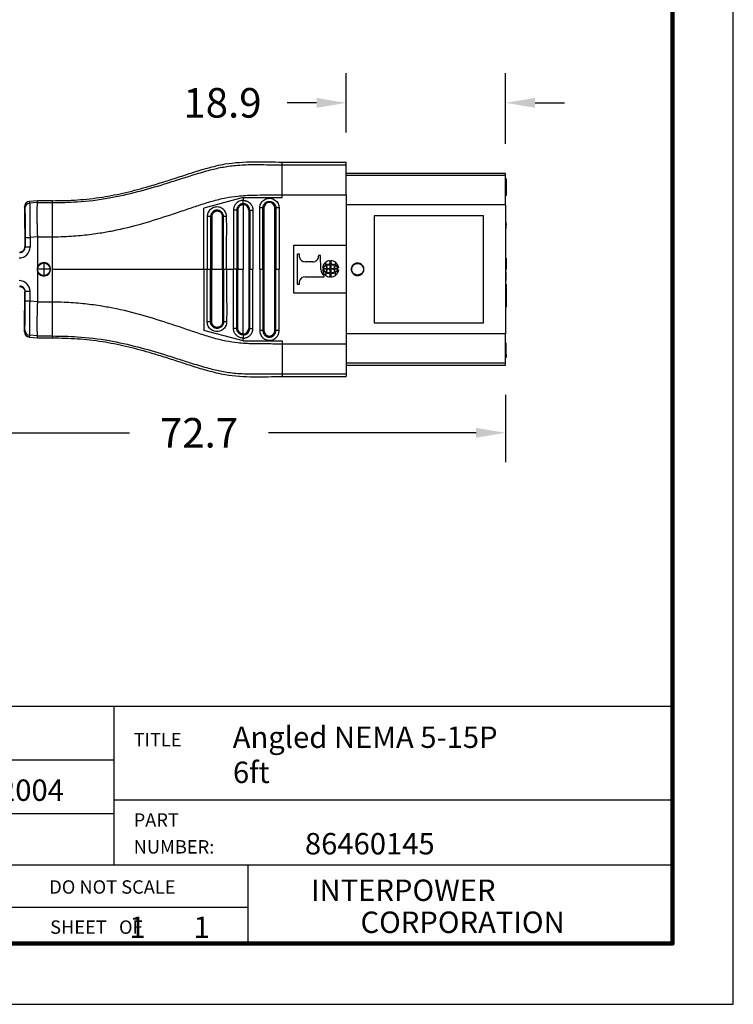
# Model space of a CAD drawing. Units: millimetres. Extents: x 364 to 643, y 89 to 304.
# Drawn here: x 559 to 643, y 89 to 205 of the extents above; entities that cross this region are included whole.
import ezdxf

# ---------------------------------------------------------------- set-up
doc = ezdxf.new("R2010")
doc.units = ezdxf.units.MM
for name, color, linetype in [('DIM', 1, 'Continuous'), ('PLOT BORDER', 3, 'Continuous'), ('TEXT', 7, 'Continuous'), ('TITLE BLOCK', 4, 'Continuous'), ('TITLE BLOCK TEXT', 6, 'Continuous')]:
    doc.layers.add(name, color=color, linetype=linetype)
doc.dimstyles.new('ME10_DIM_3', dxfattribs={"dimtxt": 3.5, "dimasz": 3.5, "dimexe": 2, "dimexo": 0, "dimtad": 0, "dimtih": 1, "dimtoh": 1, "dimdsep": 46, "dimtxsty": 'Standard', "dimsah": 1, "dimcen": 0.09, "dimclrd": 7, "dimclre": 7, "dimclrt": 7, "dimadec": 0, "dimazin": 0, "dimtfac": 1, "dimtdec": 4, "dimtofl": 0, "dimtmove": 0, "dimatfit": 0, "dimfxl": 1, "dimtolj": 1, "dimtzin": 0, "dimarcsym": 0})

# ---------------------------------------------------------------- blocks, each defined once
blk = doc.blocks.new('*D31')
at = {"layer": 'Defpoints', "color": 0, "transparency": 16777216}
for p in [(597.49, 195.49), (597.49, 188.46), (616.39, 187.12)]:
    blk.add_point(p, dxfattribs=at)
at = {"layer": 'DIM', "lineweight": -2, "transparency": 16777216}
for p, q in [((597.49, 191.96), (597.49, 198.99)), ((616.39, 190.62), (616.39, 198.99)), ((593.99, 195.49), (590.49, 195.49)), ((619.89, 195.49), (623.39, 195.49))]:
    blk.add_line(p, q, dxfattribs=at)
at = {"layer": 'DIM', "transparency": 16777216}
for points in [[(593.99, 196.07), (593.99, 194.9), (597.49, 195.49)], [(619.89, 196.07), (619.89, 194.9), (616.39, 195.49)]]:
    blk.add_solid(points, dxfattribs=at)
at = {"layer": 'DIM', "transparency": 16777216, "insert": (582.82, 195.49), "char_height": 3.5, "attachment_point": 5, "rotation": 0.0001}
blk.add_mtext('\\A1;18.9', dxfattribs=at)
blk = doc.blocks.new('*D32')
at = {"layer": 'Defpoints', "color": 0, "transparency": 16777216}
for p in [(543.69, 169.9), (616.39, 164.37), (616.39, 156.35)]:
    blk.add_point(p, dxfattribs=at)
at = {"layer": 'DIM', "lineweight": -2, "transparency": 16777216}
for p, q in [((543.69, 166.4), (543.69, 152.85)), ((616.39, 160.87), (616.39, 152.85)), ((547.19, 156.35), (571.79, 156.35)), ((612.89, 156.35), (588.29, 156.35))]:
    blk.add_line(p, q, dxfattribs=at)
at = {"layer": 'DIM', "transparency": 16777216}
for points in [[(547.19, 156.93), (547.19, 155.76), (543.69, 156.35)], [(612.89, 156.93), (612.89, 155.76), (616.39, 156.35)]]:
    blk.add_solid(points, dxfattribs=at)
at = {"layer": 'DIM', "transparency": 16777216, "insert": (580.04, 156.35), "char_height": 3.5, "attachment_point": 5, "rotation": 0.0001}
blk.add_mtext('\\A1;72.7', dxfattribs=at)

msp = doc.modelspace()

# ---------------------------------------------------------------- linework, layer by layer
at = {"color": 7, "linetype": 'Continuous'}
for p, q in [((589.919, 188.128), (589.919, 188.457)), ((589.919, 188.457), (597.488, 188.457)), ((589.919, 184.573), (589.919, 188.128)), ((589.919, 188.128), (597.488, 188.128)), ((597.488, 188.128), (597.488, 188.457)), ((597.488, 187.12), (597.488, 188.128)), ((616.388, 187.12), (597.488, 187.12)), ((597.488, 186.886), (597.488, 187.12)), ((616.388, 186.886), (597.488, 186.886)), ((597.488, 184.573), (597.488, 186.886)), ((616.388, 186.886), (616.388, 187.12)), ((616.388, 186.483), (616.388, 186.886)), ((616.388, 186.165), (616.388, 186.483)), ((616.466, 186.483), (616.388, 186.483)), ((616.388, 184.863), (616.388, 186.165)), ((616.466, 186.165), (616.388, 186.165)), ((616.466, 186.483), (616.466, 186.165)), ((616.466, 186.165), (616.466, 184.863)), ((589.919, 184.242), (589.919, 184.573)), ((589.919, 184.573), (597.488, 184.573)), ((597.488, 184.573), (597.488, 183.391)), ((616.388, 184.514), (616.388, 184.863)), ((616.466, 184.863), (616.388, 184.863)), ((616.466, 184.863), (616.466, 184.514)), ((560.876, 183.881), (559.933, 183.795)), ((560.886, 183.656), (559.97, 183.576)), ((560.886, 183.656), (560.876, 183.881)), ((562.656, 183.881), (560.876, 183.881)), ((560.886, 183.656), (562.656, 183.656)), ((562.656, 183.656), (562.656, 183.881)), ((562.656, 179.594), (562.656, 183.656)), ((585.284, 184.242), (580.612, 182.99)), ((585.284, 184.242), (585.284, 183.911)), ((585.284, 184.242), (589.919, 184.242)), ((585.284, 183.41), (585.284, 175.745)), ((616.388, 183.391), (597.488, 183.391)), ((597.488, 183.391), (597.488, 178.586)), ((616.388, 183.391), (616.388, 184.514)), ((616.466, 184.514), (616.388, 184.514)), ((616.388, 183.391), (616.388, 181.324)), ((559.351, 183.156), (559.351, 180.83)), ((580.612, 175.745), (580.612, 182.99)), ((585.93, 182.765), (585.93, 168.725)), ((587.613, 183.023), (587.738, 183.023)), ((587.738, 183.023), (587.738, 168.466)), ((589.03, 168.466), (589.03, 183.023)), ((589.155, 183.023), (589.03, 183.023)), ((613.793, 182.095), (600.819, 182.095)), ((600.819, 182.095), (600.819, 169.395)), ((613.793, 169.395), (613.793, 182.095)), ((616.388, 181.324), (616.388, 181.124)), ((616.466, 181.324), (616.388, 181.324)), ((616.388, 181.124), (616.388, 181.099)), ((616.466, 181.124), (616.388, 181.124)), ((616.388, 181.099), (616.388, 181.024)), ((616.466, 181.099), (616.388, 181.099)), ((616.466, 181.124), (616.466, 181.324)), ((616.466, 181.099), (616.466, 181.124)), ((616.466, 181.099), (616.466, 181.024)), ((616.388, 181.024), (616.388, 180.949)), ((616.466, 181.024), (616.388, 181.024)), ((616.388, 180.949), (616.388, 180.849)), ((616.466, 180.949), (616.388, 180.949)), ((616.388, 180.849), (616.388, 180.774)), ((616.466, 180.849), (616.388, 180.849)), ((616.388, 180.774), (616.388, 180.649)), ((616.466, 180.774), (616.388, 180.774)), ((616.388, 180.649), (616.388, 180.599)), ((616.466, 180.649), (616.388, 180.649)), ((616.388, 180.599), (616.388, 177.069)), ((616.466, 180.599), (616.388, 180.599)), ((616.466, 180.949), (616.466, 181.024)), ((616.466, 180.849), (616.466, 180.949)), ((616.466, 180.774), (616.466, 180.849)), ((616.466, 180.649), (616.466, 180.774)), ((616.466, 180.599), (616.466, 180.649)), ((560.876, 179.609), (559.998, 179.533)), ((560.876, 179.594), (562.656, 179.594)), ((560.876, 179.594), (560.876, 175.988)), ((562.656, 175.745), (562.656, 179.594)), ((559.388, 178.427), (559.416, 178.373)), ((591.299, 172.903), (591.299, 178.586)), ((591.299, 178.586), (597.488, 178.586)), ((597.488, 178.586), (597.488, 172.903)), ((561.639, 176.566), (561.639, 174.922)), ((591.941, 177.529), (591.679, 177.529)), ((591.679, 177.529), (591.679, 173.96)), ((591.966, 177.163), (591.941, 177.529)), ((593.539, 176.625), (592.63, 176.625)), ((594.204, 177.384), (594.204, 177.281)), ((594.433, 177.384), (594.204, 177.384)), ((594.499, 175.709), (594.433, 177.384)), ((595.601, 176.345), (595.601, 176.758)), ((595.681, 176.758), (595.681, 176.345)), ((616.388, 177.069), (616.388, 176.516)), ((616.388, 177.069), (616.466, 177.069)), ((616.388, 176.516), (616.388, 176.288)), ((616.388, 176.516), (616.466, 176.516)), ((616.466, 177.069), (616.466, 176.516)), ((616.466, 176.516), (616.466, 176.288)), ((562.461, 175.744), (560.817, 175.744)), ((560.876, 175.501), (560.876, 171.895)), ((562.656, 171.895), (562.656, 175.745)), ((580.612, 175.745), (581.015, 175.745)), ((580.612, 175.745), (580.612, 168.499)), ((581.015, 175.745), (581.417, 175.745)), ((581.551, 175.745), (581.417, 175.745)), ((581.551, 175.745), (582.84, 175.745)), ((582.957, 175.745), (582.84, 175.745)), ((582.957, 175.745), (583.313, 175.745)), ((583.313, 175.745), (584.126, 175.745)), ((584.515, 175.745), (584.126, 175.745)), ((584.642, 175.745), (584.515, 175.745)), ((584.642, 175.745), (585.284, 175.745)), ((585.284, 168.079), (585.284, 175.745)), ((586.055, 175.745), (586.43, 175.745)), ((587.238, 175.745), (587.613, 175.745)), ((589.155, 175.745), (589.53, 175.745)), ((594.733, 175.846), (595.188, 175.846)), ((595.188, 175.744), (594.733, 175.744)), ((595.248, 175.846), (595.601, 175.846)), ((595.601, 175.744), (595.248, 175.744)), ((595.601, 175.846), (595.601, 176.267)), ((595.601, 175.323), (595.601, 175.744)), ((595.601, 174.832), (595.601, 175.245)), ((595.681, 176.267), (595.681, 175.846)), ((595.681, 175.846), (596.034, 175.846)), ((595.681, 175.744), (595.681, 175.323)), ((596.034, 175.744), (595.681, 175.744)), ((595.681, 175.245), (595.681, 174.832)), ((596.094, 175.846), (596.549, 175.846)), ((596.549, 175.744), (596.094, 175.744)), ((616.388, 176.288), (616.388, 175.735)), ((616.388, 176.288), (616.466, 176.288)), ((616.388, 175.735), (616.466, 175.735)), ((616.388, 175.735), (616.388, 175.43)), ((616.388, 175.43), (616.466, 175.43)), ((616.388, 175.43), (616.388, 174.63)), ((616.466, 176.288), (616.466, 175.735)), ((616.466, 174.63), (616.466, 175.43)), ((591.941, 173.96), (591.966, 174.326)), ((592.63, 174.864), (594.868, 174.864)), ((594.868, 174.864), (594.868, 174.965)), ((616.388, 174.63), (616.466, 174.63)), ((616.388, 174.63), (616.388, 174.421)), ((616.388, 174.421), (616.466, 174.421)), ((616.388, 174.421), (616.388, 173.975)), ((616.466, 174.421), (616.466, 174.63)), ((559.388, 173.062), (559.416, 173.116)), ((597.488, 172.903), (591.299, 172.903)), ((591.679, 173.96), (591.941, 173.96)), ((597.488, 172.903), (597.488, 168.098)), ((616.388, 173.975), (616.388, 172.797)), ((616.466, 173.975), (616.388, 173.975)), ((616.466, 173.975), (616.466, 172.797)), ((560.876, 171.88), (559.998, 171.956)), ((560.876, 171.895), (562.656, 171.895)), ((562.656, 167.833), (562.656, 171.895)), ((616.388, 172.797), (616.388, 172.416)), ((616.466, 172.797), (616.388, 172.797)), ((616.388, 172.416), (616.388, 171.238)), ((616.466, 172.416), (616.388, 172.416)), ((616.466, 172.797), (616.466, 172.416)), ((616.466, 172.416), (616.466, 171.238)), ((559.351, 168.333), (559.351, 170.66)), ((616.388, 171.238), (616.388, 168.098)), ((616.466, 171.238), (616.388, 171.238)), ((600.819, 169.395), (613.793, 169.395)), ((585.284, 167.247), (580.612, 168.499)), ((587.613, 168.466), (587.738, 168.466)), ((589.155, 168.466), (589.03, 168.466)), ((559.933, 167.694), (560.876, 167.609)), ((560.886, 167.833), (559.97, 167.913)), ((560.876, 167.609), (560.886, 167.833)), ((560.876, 167.609), (562.656, 167.609)), ((560.886, 167.833), (562.656, 167.833)), ((562.656, 167.833), (562.656, 167.609)), ((585.284, 167.247), (585.284, 167.578)), ((585.284, 167.247), (589.919, 167.247)), ((589.919, 167.247), (589.919, 166.916)), ((597.488, 168.098), (597.488, 166.916)), ((616.388, 168.098), (597.488, 168.098)), ((616.388, 166.975), (616.388, 168.098)), ((589.919, 166.916), (597.488, 166.916)), ((589.919, 166.916), (589.919, 163.362)), ((597.488, 166.916), (597.488, 164.603)), ((616.388, 165.642), (616.388, 166.975)), ((616.466, 166.975), (616.388, 166.975)), ((616.466, 165.642), (616.466, 166.975)), ((616.388, 165.292), (616.388, 165.642)), ((616.466, 165.642), (616.388, 165.642)), ((616.388, 164.603), (616.388, 165.292)), ((616.466, 165.292), (616.388, 165.292)), ((616.466, 165.642), (616.466, 165.292)), ((597.488, 164.603), (597.488, 164.37)), ((616.388, 164.603), (597.488, 164.603)), ((597.488, 164.37), (597.488, 163.362)), ((597.488, 164.37), (616.388, 164.37)), ((616.388, 164.37), (616.388, 164.603)), ((589.919, 163.362), (597.488, 163.362)), ((589.919, 163.362), (589.919, 163.032)), ((589.919, 163.032), (597.488, 163.032)), ((597.488, 163.362), (597.488, 163.032))]:
    msp.add_line(p, q, dxfattribs=at)
msp.add_circle((561.639, 175.744), 0.747, dxfattribs=at)
for centre, radius, start, end in [((559.992, 183.157), 0.641, 95.2293, 180.03489), ((560.028, 182.939), 0.64, 95.17154, 179.93924), ((585.283, 182.764), 0.772, 0.06455, 89.94891), ((585.283, 182.764), 0.647, 0.0773, 89.92309), ((588.384, 183.023), 0.646, 0, 180), ((558.718, 178.373), 1.28, 269.8895, 359.98052), ((558.776, 178.373), 0.639, 269.71255, 359.97947), ((561.639, 175.745), 0.801, 197.69609, 162.30391), ((592.612, 177.283), 0.658, 190.44614, 271.56381), ((593.564, 177.265), 0.64, 267.7729, 1.42938), ((595.581, 175.821), 0.904, 132.25816, 174.65643), ((594.555, 176.098), 0.573, 13.37398, 43.22177), ((595.616, 175.855), 0.904, 90.92344, 130.65804), ((594.42, 176.044), 0.784, 15.7851, 39.29618), ((595.666, 175.855), 0.904, 49.34196, 89.07656), ((596.862, 176.044), 0.784, 140.70382, 164.2149), ((596.727, 176.098), 0.573, 136.77823, 166.62602), ((595.701, 175.821), 0.904, 5.34357, 47.74184), ((561.64, 175.745), 0.802, 162.33225, 197.66775), ((595.524, 175.754), 1.026, 182.51584, 230.24798), ((595.681, 175.026), 1.332, 115.25323, 138.67205), ((595.581, 175.769), 0.904, 185.34357, 227.74184), ((595.681, 176.564), 1.332, 221.32795, 244.74677), ((595.591, 175.156), 1.102, 114.15655, 141.16141), ((595.591, 176.435), 1.102, 218.83859, 245.84345), ((594.555, 175.492), 0.573, 316.77823, 346.62602), ((594.42, 175.546), 0.784, 320.70382, 344.2149), ((594.179, 175.854), 1.01, 359.57421, 17.69073), ((594.179, 175.736), 1.01, 342.30927, 0.42579), ((595.618, 175.181), 1.164, 90.82907, 112.39613), ((595.618, 176.409), 1.164, 247.60387, 269.17093), ((595.602, 175.212), 1.055, 90.06014, 112.62686), ((594.077, 175.841), 1.171, 0.24864, 17.10068), ((594.077, 175.749), 1.171, 342.89932, 359.75136), ((595.602, 176.378), 1.055, 247.37314, 269.93986), ((595.664, 175.181), 1.164, 67.60387, 89.17093), ((595.68, 175.212), 1.055, 67.37314, 89.93986), ((595.68, 176.378), 1.055, 270.06014, 292.62686), ((595.664, 176.409), 1.164, 270.82907, 292.39613), ((597.205, 175.841), 1.171, 162.89932, 179.75136), ((597.205, 175.749), 1.171, 180.24864, 197.10068), ((597.103, 175.854), 1.01, 162.30927, 180.42579), ((597.103, 175.736), 1.01, 179.57421, 197.69073), ((596.862, 175.546), 0.784, 195.7851, 219.29618), ((595.691, 175.156), 1.102, 38.83859, 65.84345), ((595.691, 176.435), 1.102, 294.15655, 321.16141), ((595.601, 175.026), 1.332, 41.32795, 64.74677), ((595.601, 176.564), 1.332, 295.25323, 318.67205), ((596.727, 175.492), 0.573, 193.37398, 223.22177), ((595.701, 175.769), 0.904, 312.25816, 354.65643), ((558.718, 173.116), 1.28, 0.01948, 90.1105), ((592.611, 174.208), 0.656, 88.29744, 169.69261), ((595.616, 175.735), 0.904, 229.34196, 269.07656), ((595.666, 175.735), 0.904, 270.92344, 310.65804), ((558.777, 173.116), 0.639, 0.02719, 90.22632), ((559.992, 168.333), 0.641, 179.96511, 264.7707), ((560.028, 168.551), 0.64, 180.06076, 264.82846), ((585.284, 168.725), 0.771, 269.98647, 0.00007), ((585.284, 168.725), 0.646, 269.99981, 359.99981), ((588.384, 168.466), 0.646, 180, 0)]:
    msp.add_arc(centre, radius, start, end, dxfattribs=at)
for points in [[(562.656, 183.881), (565.624, 183.978), (568.58, 184.31), (571.363, 184.86), (574.121, 185.589), (575.854, 186.115), (577.582, 186.669), (579.308, 187.229), (581.042, 187.75), (582.087, 188.019), (583.139, 188.234), (586.528, 188.491), (589.919, 188.457)], [(562.656, 183.656), (565.597, 183.747), (569.37, 184.202), (572.771, 184.954), (575.94, 185.863), (577.705, 186.419), (579.241, 186.908), (581.174, 187.475), (582.73, 187.84), (584.379, 188.07), (586.409, 188.164), (588.098, 188.153), (589.919, 188.128)], [(562.656, 179.594), (564.033, 179.633), (566.242, 179.79), (568.317, 180.053), (569.826, 180.321), (573.361, 181.184), (576.692, 182.218), (578.447, 182.808), (579.99, 183.327), (581.606, 183.828), (583.206, 184.219), (584.629, 184.431), (586.465, 184.545), (588.149, 184.566), (589.919, 184.573)], [(559.97, 183.576), (559.961, 183.631), (559.952, 183.685), (559.943, 183.74), (559.933, 183.795)], [(559.97, 183.576), (559.969, 183.559), (559.968, 183.523), (559.966, 183.463), (559.966, 183.373), (559.965, 183.187), (559.965, 182.948), (559.966, 182.659), (559.968, 182.321), (559.971, 181.942), (559.975, 181.528), (559.98, 181.084), (559.985, 180.615), (559.991, 180.078), (559.998, 179.533)], [(560.886, 183.656), (560.873, 183.627), (560.859, 183.565), (560.845, 183.455), (560.839, 183.392), (560.833, 183.292), (560.825, 183.15), (560.819, 182.957), (560.814, 182.707), (560.812, 182.393), (560.813, 182.057), (560.816, 181.725), (560.821, 181.408), (560.828, 181.119), (560.834, 180.868), (560.839, 180.667), (560.855, 180.169), (560.876, 179.609)], [(585.284, 183.911), (585.187, 183.906), (584.952, 183.862), (584.676, 183.741), (584.467, 183.578), (584.327, 183.411), (584.177, 183.103), (584.134, 182.905), (584.126, 182.775)], [(585.284, 183.536), (585.175, 183.528), (585.061, 183.503), (584.969, 183.468), (584.858, 183.407), (584.742, 183.312), (584.625, 183.162), (584.549, 182.991), (584.525, 182.888), (584.516, 182.809), (584.515, 182.765)], [(585.284, 183.41), (585.175, 183.401), (585.097, 183.382), (584.953, 183.318), (584.83, 183.221), (584.753, 183.127), (584.67, 182.953), (584.647, 182.847), (584.642, 182.765)], [(585.284, 183.911), (585.34, 183.909), (585.416, 183.903), (585.509, 183.888), (585.618, 183.861), (585.759, 183.808), (585.878, 183.745), (585.973, 183.681), (586.045, 183.622), (586.095, 183.575), (586.14, 183.528), (586.199, 183.456), (586.264, 183.359), (586.327, 183.239), (586.381, 183.096), (586.406, 182.993), (586.421, 182.904), (586.428, 182.833), (586.43, 182.785), (586.43, 182.765)], [(585.284, 183.536), (585.284, 183.555), (585.284, 183.585), (585.284, 183.625), (585.284, 183.673), (585.284, 183.729), (585.284, 183.789), (585.284, 183.85), (585.284, 183.911)], [(585.284, 183.41), (585.284, 183.43), (585.284, 183.45), (585.284, 183.47), (585.284, 183.488), (585.284, 183.505), (585.284, 183.518), (585.284, 183.529), (585.284, 183.536)], [(587.238, 183.023), (587.239, 183.068), (587.242, 183.113), (587.261, 183.251), (587.297, 183.387), (587.42, 183.642), (587.601, 183.859), (587.829, 184.026), (588.092, 184.131), (588.372, 184.169), (588.653, 184.137), (588.918, 184.037), (589.15, 183.875), (589.336, 183.662), (589.463, 183.409), (589.505, 183.263), (589.527, 183.113), (589.529, 183.068), (589.53, 183.023)], [(587.613, 183.023), (587.614, 183.053), (587.616, 183.084), (587.629, 183.177), (587.653, 183.268), (587.735, 183.439), (587.857, 183.586), (588.011, 183.698), (588.188, 183.768), (588.376, 183.794), (588.565, 183.772), (588.743, 183.705), (588.899, 183.596), (589.024, 183.453), (589.11, 183.283), (589.138, 183.185), (589.153, 183.084), (589.154, 183.053), (589.155, 183.023)], [(559.387, 182.939), (559.378, 182.994), (559.369, 183.048), (559.36, 183.102), (559.351, 183.156)], [(559.387, 182.939), (559.391, 182.884), (559.395, 182.768), (559.397, 182.715), (559.398, 182.633), (559.4, 182.515), (559.403, 182.354), (559.405, 182.146), (559.407, 181.884), (559.41, 181.452), (559.413, 180.971), (559.414, 180.45), (559.415, 180.198), (559.415, 179.89), (559.416, 179.533)], [(583.312, 181.999), (583.311, 182.041), (583.309, 182.084), (583.301, 182.152), (583.289, 182.22), (583.198, 182.488), (583.044, 182.726), (582.835, 182.919), (582.586, 183.055), (582.311, 183.126), (582.027, 183.128), (581.752, 183.06), (581.502, 182.928), (581.293, 182.738), (581.136, 182.503), (581.058, 182.294), (581.019, 182.078), (581.016, 182.034), (581.015, 181.99)], [(582.957, 181.99), (582.957, 182.022), (582.955, 182.053), (582.95, 182.099), (582.942, 182.145), (582.881, 182.325), (582.778, 182.485), (582.638, 182.614), (582.472, 182.706), (582.287, 182.754), (582.097, 182.755), (581.912, 182.71), (581.744, 182.62), (581.604, 182.493), (581.499, 182.335), (581.446, 182.201), (581.42, 182.058), (581.418, 182.024), (581.417, 181.99)], [(582.84, 181.99), (582.84, 181.998), (582.84, 182.006), (582.839, 182.029), (582.837, 182.053), (582.818, 182.158), (582.782, 182.258), (582.73, 182.351), (582.663, 182.435), (582.583, 182.506), (582.493, 182.563), (582.394, 182.604), (582.291, 182.628), (582.184, 182.635), (582.074, 182.624), (581.968, 182.594), (581.872, 182.548), (581.786, 182.488), (581.71, 182.414), (581.647, 182.329), (581.599, 182.235), (581.567, 182.134), (581.556, 182.071), (581.551, 182.007), (581.551, 181.998), (581.551, 181.99)], [(584.515, 182.765), (584.493, 182.766), (584.46, 182.767), (584.418, 182.769), (584.368, 182.77), (584.31, 182.771), (584.249, 182.772), (584.187, 182.773), (584.126, 182.775)], [(584.126, 182.775), (584.126, 182.694), (584.126, 182.615), (584.126, 179.18), (584.126, 175.745)], [(584.642, 182.765), (584.623, 182.765), (584.603, 182.765), (584.583, 182.765), (584.565, 182.765), (584.548, 182.765), (584.533, 182.765), (584.522, 182.765), (584.515, 182.765)], [(584.515, 182.765), (584.515, 182.691), (584.515, 182.615), (584.515, 179.18), (584.515, 175.745)], [(584.642, 182.765), (584.642, 182.755), (584.642, 182.746), (584.642, 179.245), (584.642, 175.745)], [(586.055, 182.765), (586.048, 182.765), (586.038, 182.765), (586.024, 182.765), (586.008, 182.765), (585.989, 182.765), (585.969, 182.765), (585.959, 182.765), (585.95, 182.765), (585.94, 182.765), (585.93, 182.765)], [(586.055, 182.765), (586.075, 182.765), (586.105, 182.765), (586.144, 182.765), (586.193, 182.765), (586.248, 182.765), (586.308, 182.765), (586.37, 182.765), (586.43, 182.765)], [(586.055, 182.765), (586.055, 182.69), (586.055, 182.616), (586.055, 179.18), (586.055, 175.745)], [(586.43, 182.765), (586.43, 182.69), (586.43, 182.616), (586.43, 179.18), (586.43, 175.745)], [(587.613, 183.023), (587.594, 183.023), (587.564, 183.023), (587.524, 183.023), (587.475, 183.023), (587.42, 183.023), (587.36, 183.023), (587.299, 183.023), (587.238, 183.023)], [(587.238, 175.745), (587.238, 179.309), (587.238, 182.874), (587.238, 182.948), (587.238, 183.023)], [(587.613, 175.745), (587.613, 179.309), (587.613, 182.874), (587.613, 182.948), (587.613, 183.023)], [(589.155, 183.023), (589.155, 182.948), (589.155, 182.874), (589.155, 179.309), (589.155, 175.745)], [(589.53, 183.023), (589.47, 183.023), (589.408, 183.023), (589.348, 183.023), (589.293, 183.023), (589.244, 183.023), (589.205, 183.023), (589.175, 183.023), (589.155, 183.023)], [(589.53, 183.023), (589.53, 182.948), (589.53, 182.874), (589.53, 179.309), (589.53, 175.745)], [(581.417, 181.99), (581.392, 181.99), (581.357, 181.99), (581.312, 181.99), (581.26, 181.99), (581.201, 181.99), (581.139, 181.99), (581.076, 181.99), (581.015, 181.99)], [(581.015, 181.99), (581.015, 181.915), (581.015, 181.841), (581.015, 178.793), (581.015, 175.745)], [(581.551, 181.99), (581.532, 181.99), (581.512, 181.99), (581.491, 181.99), (581.472, 181.99), (581.454, 181.99), (581.439, 181.99), (581.426, 181.99), (581.417, 181.99)], [(581.417, 181.99), (581.417, 181.915), (581.417, 181.841), (581.417, 178.793), (581.417, 175.745)], [(581.551, 181.99), (581.551, 181.98), (581.551, 181.971), (581.551, 178.858), (581.551, 175.745)], [(582.957, 181.99), (582.952, 181.99), (582.943, 181.99), (582.931, 181.99), (582.916, 181.99), (582.898, 181.99), (582.879, 181.99), (582.86, 181.99), (582.84, 181.99)], [(582.84, 175.745), (582.84, 178.858), (582.84, 181.972), (582.84, 181.981), (582.84, 181.99)], [(583.312, 181.999), (583.252, 181.998), (583.191, 181.996), (583.133, 181.995), (583.08, 181.994), (583.035, 181.993), (582.999, 181.992), (582.973, 181.991), (582.957, 181.99)], [(582.957, 175.745), (582.957, 178.793), (582.957, 181.84), (582.957, 181.916), (582.957, 181.99)], [(583.313, 175.745), (583.313, 178.793), (583.313, 181.84), (583.312, 181.919), (583.312, 181.999)], [(559.351, 180.83), (559.354, 180.816), (559.357, 180.776), (559.36, 180.71), (559.363, 180.618), (559.367, 180.5), (559.369, 180.357), (559.372, 180.189), (559.375, 179.997), (559.378, 179.784), (559.38, 179.55), (559.383, 179.297), (559.385, 179.024), (559.387, 178.734), (559.388, 178.427)], [(559.416, 179.533), (559.416, 179.243), (559.416, 178.953), (559.416, 178.663), (559.416, 178.373)], [(559.416, 179.533), (559.433, 179.533), (559.457, 179.533), (559.511, 179.533), (559.585, 179.533), (559.677, 179.533), (559.78, 179.533), (559.889, 179.533), (559.998, 179.533)], [(559.998, 179.533), (559.998, 179.243), (559.998, 178.953), (559.998, 178.663), (559.998, 178.373)], [(560.876, 179.609), (560.876, 179.601), (560.876, 179.594)], [(558.751, 177.78), (558.759, 177.78), (558.768, 177.781), (558.857, 177.789), (558.932, 177.807), (558.992, 177.828), (559.035, 177.848), (559.135, 177.91), (559.221, 177.989), (559.282, 178.067), (559.33, 178.154), (559.365, 178.248), (559.383, 178.337), (559.388, 178.427)], [(559.998, 178.373), (559.889, 178.373), (559.78, 178.373), (559.677, 178.373), (559.585, 178.373), (559.511, 178.373), (559.457, 178.373), (559.433, 178.373), (559.416, 178.373)], [(598.842, 175.008), (598.766, 175.012), (598.691, 175.023), (598.555, 175.064), (598.363, 175.178), (598.263, 175.275), (598.149, 175.461), (598.094, 175.669), (598.093, 175.805), (598.144, 176.018), (598.209, 176.141), (598.297, 176.252), (598.479, 176.389), (598.655, 176.458), (598.842, 176.481), (599.073, 176.445), (599.206, 176.389), (599.388, 176.251), (599.476, 176.141), (599.567, 175.941), (599.592, 175.805), (599.585, 175.629), (599.536, 175.46), (599.421, 175.275), (599.322, 175.177), (599.128, 175.064), (598.993, 175.023), (598.911, 175.012), (598.842, 175.008)], [(598.842, 175.063), (599.251, 175.194), (599.504, 175.534), (599.504, 175.955), (599.251, 176.296), (598.842, 176.426), (598.433, 176.296), (598.181, 175.955), (598.181, 175.534), (598.433, 175.194), (598.842, 175.063)], [(562.656, 175.745), (567.2, 175.745), (571.736, 175.745), (576.177, 175.745), (580.612, 175.745)], [(581.015, 169.499), (581.015, 169.574), (581.015, 169.649), (581.015, 172.697), (581.015, 175.745)], [(581.417, 169.499), (581.417, 169.574), (581.417, 169.649), (581.417, 172.697), (581.417, 175.745)], [(581.551, 169.499), (581.551, 169.509), (581.551, 169.519), (581.551, 172.632), (581.551, 175.745)], [(582.84, 175.745), (582.84, 172.631), (582.84, 169.517), (582.84, 169.508), (582.84, 169.499)], [(582.957, 175.745), (582.957, 172.697), (582.957, 169.649), (582.957, 169.574), (582.957, 169.499)], [(583.313, 175.745), (583.313, 172.697), (583.313, 169.649), (583.312, 169.57), (583.312, 169.49)], [(584.126, 168.715), (584.126, 168.795), (584.126, 168.874), (584.126, 172.309), (584.126, 175.745)], [(584.515, 168.725), (584.515, 168.799), (584.515, 168.874), (584.515, 172.309), (584.515, 175.745)], [(584.642, 168.725), (584.642, 168.734), (584.642, 168.743), (584.642, 172.244), (584.642, 175.745)], [(586.055, 168.725), (586.055, 168.799), (586.055, 168.874), (586.055, 172.309), (586.055, 175.745)], [(586.43, 168.725), (586.43, 168.799), (586.43, 168.874), (586.43, 172.309), (586.43, 175.745)], [(587.238, 175.745), (587.238, 172.18), (587.238, 168.615), (587.238, 168.541), (587.238, 168.467)], [(587.613, 175.745), (587.613, 172.18), (587.613, 168.615), (587.613, 168.541), (587.613, 168.466)], [(589.155, 168.466), (589.155, 168.541), (589.155, 168.615), (589.155, 172.18), (589.155, 175.745)], [(589.53, 168.466), (589.53, 168.541), (589.53, 168.615), (589.53, 172.18), (589.53, 175.745)], [(558.751, 173.709), (558.759, 173.709), (558.768, 173.709), (558.815, 173.706), (558.878, 173.696), (558.953, 173.676), (559.035, 173.641), (559.117, 173.593), (559.178, 173.543), (559.221, 173.501), (559.282, 173.422), (559.33, 173.335), (559.365, 173.241), (559.383, 173.152), (559.388, 173.062)], [(559.351, 170.66), (559.354, 170.673), (559.357, 170.713), (559.36, 170.779), (559.363, 170.872), (559.367, 170.99), (559.369, 171.133), (559.372, 171.301), (559.375, 171.492), (559.378, 171.705), (559.38, 171.939), (559.383, 172.193), (559.385, 172.465), (559.387, 172.755), (559.388, 173.062)], [(559.416, 171.956), (559.416, 172.246), (559.416, 172.536), (559.416, 172.826), (559.416, 173.116)], [(559.998, 173.116), (559.889, 173.116), (559.78, 173.116), (559.677, 173.116), (559.585, 173.116), (559.511, 173.116), (559.457, 173.116), (559.433, 173.116), (559.416, 173.116)], [(559.998, 171.956), (559.998, 172.246), (559.998, 172.536), (559.998, 172.826), (559.998, 173.116)], [(559.387, 168.55), (559.391, 168.605), (559.395, 168.722), (559.397, 168.774), (559.398, 168.856), (559.4, 168.975), (559.403, 169.135), (559.405, 169.343), (559.407, 169.605), (559.408, 169.725), (559.41, 169.892), (559.411, 170.107), (559.412, 170.37), (559.413, 170.681), (559.414, 171.039), (559.415, 171.388), (559.416, 171.697), (559.416, 171.956)], [(559.998, 171.956), (559.889, 171.956), (559.78, 171.956), (559.677, 171.956), (559.585, 171.956), (559.511, 171.956), (559.457, 171.956), (559.433, 171.956), (559.416, 171.956)], [(559.97, 167.913), (559.969, 167.93), (559.968, 167.966), (559.966, 168.026), (559.966, 168.116), (559.965, 168.278), (559.965, 168.462), (559.966, 168.656), (559.967, 168.847), (559.968, 169.022), (559.968, 169.168), (559.971, 169.458), (559.973, 169.745), (559.976, 170.022), (559.978, 170.28), (559.981, 170.514), (559.983, 170.714), (559.985, 170.874), (559.988, 171.186), (559.992, 171.474), (559.995, 171.732), (559.998, 171.956)], [(560.876, 171.88), (560.855, 171.314), (560.839, 170.822), (560.826, 170.317), (560.818, 169.893), (560.814, 169.548), (560.812, 169.283), (560.812, 169.096), (560.816, 168.652), (560.827, 168.295), (560.845, 168.034), (560.863, 167.901), (560.886, 167.833)], [(560.876, 171.895), (560.876, 171.888), (560.876, 171.88)], [(562.656, 171.895), (564.033, 171.856), (566.242, 171.699), (568.317, 171.436), (569.826, 171.168), (573.361, 170.305), (576.692, 169.271), (578.447, 168.681), (579.99, 168.163), (581.606, 167.661), (583.206, 167.27), (584.629, 167.058), (586.465, 166.944), (588.149, 166.923), (589.919, 166.916)], [(583.312, 169.49), (583.311, 169.448), (583.309, 169.405), (583.301, 169.338), (583.289, 169.269), (583.198, 169.001), (583.044, 168.764), (582.835, 168.571), (582.586, 168.434), (582.311, 168.363), (582.027, 168.361), (581.752, 168.429), (581.502, 168.562), (581.293, 168.751), (581.136, 168.986), (581.058, 169.196), (581.019, 169.411), (581.016, 169.456), (581.015, 169.499)], [(581.417, 169.499), (581.392, 169.499), (581.357, 169.499), (581.312, 169.499), (581.26, 169.499), (581.201, 169.499), (581.139, 169.499), (581.076, 169.499), (581.015, 169.499)], [(582.957, 169.499), (582.957, 169.468), (582.955, 169.436), (582.95, 169.39), (582.942, 169.345), (582.881, 169.164), (582.778, 169.005), (582.638, 168.875), (582.472, 168.783), (582.287, 168.735), (582.097, 168.734), (581.912, 168.779), (581.744, 168.869), (581.604, 168.996), (581.499, 169.154), (581.446, 169.288), (581.42, 169.432), (581.418, 169.465), (581.417, 169.499)], [(581.551, 169.499), (581.532, 169.499), (581.512, 169.499), (581.491, 169.499), (581.472, 169.499), (581.454, 169.499), (581.439, 169.499), (581.426, 169.499), (581.417, 169.499)], [(582.84, 169.499), (582.84, 169.491), (582.84, 169.484), (582.839, 169.46), (582.837, 169.436), (582.818, 169.331), (582.782, 169.231), (582.73, 169.138), (582.663, 169.055), (582.583, 168.984), (582.493, 168.926), (582.394, 168.885), (582.291, 168.861), (582.184, 168.854), (582.074, 168.865), (581.968, 168.895), (581.872, 168.941), (581.786, 169.001), (581.71, 169.075), (581.647, 169.16), (581.599, 169.254), (581.567, 169.355), (581.556, 169.419), (581.551, 169.482), (581.551, 169.491), (581.551, 169.499)], [(582.957, 169.499), (582.952, 169.499), (582.943, 169.499), (582.931, 169.499), (582.916, 169.499), (582.898, 169.499), (582.879, 169.499), (582.86, 169.499), (582.84, 169.499)], [(583.312, 169.49), (583.252, 169.492), (583.191, 169.493), (583.133, 169.494), (583.08, 169.495), (583.035, 169.496), (582.999, 169.497), (582.973, 169.498), (582.957, 169.499)], [(559.351, 168.333), (559.351, 168.335), (559.352, 168.337), (559.369, 168.444), (559.387, 168.55)], [(584.515, 168.725), (584.493, 168.723), (584.46, 168.722), (584.418, 168.721), (584.368, 168.72), (584.31, 168.718), (584.249, 168.717), (584.187, 168.716), (584.126, 168.715)], [(585.284, 167.578), (585.187, 167.583), (584.952, 167.627), (584.644, 167.769), (584.467, 167.911), (584.26, 168.187), (584.177, 168.387), (584.134, 168.585), (584.126, 168.715)], [(585.284, 167.954), (585.175, 167.961), (585.061, 167.986), (584.969, 168.021), (584.858, 168.083), (584.742, 168.177), (584.625, 168.327), (584.549, 168.498), (584.525, 168.602), (584.516, 168.681), (584.515, 168.725)], [(584.642, 168.725), (584.623, 168.725), (584.603, 168.725), (584.583, 168.725), (584.565, 168.725), (584.548, 168.725), (584.533, 168.725), (584.522, 168.725), (584.515, 168.725)], [(585.284, 168.079), (585.193, 168.085), (585.097, 168.107), (584.924, 168.19), (584.83, 168.268), (584.716, 168.424), (584.67, 168.536), (584.647, 168.642), (584.642, 168.725)], [(585.284, 167.578), (585.34, 167.58), (585.416, 167.586), (585.509, 167.601), (585.618, 167.628), (585.759, 167.682), (585.878, 167.744), (585.973, 167.808), (586.045, 167.867), (586.095, 167.914), (586.185, 168.015), (586.254, 168.114), (586.306, 168.206), (586.343, 168.286), (586.367, 168.351), (586.381, 168.394), (586.406, 168.496), (586.421, 168.585), (586.428, 168.656), (586.43, 168.704), (586.43, 168.725)], [(586.055, 168.725), (586.048, 168.725), (586.038, 168.725), (586.024, 168.725), (586.008, 168.725), (585.989, 168.725), (585.969, 168.725), (585.959, 168.725), (585.95, 168.725), (585.94, 168.725), (585.93, 168.725)], [(586.055, 168.725), (586.075, 168.725), (586.105, 168.725), (586.144, 168.725), (586.193, 168.725), (586.248, 168.725), (586.308, 168.725), (586.37, 168.725), (586.43, 168.725)], [(587.613, 168.466), (587.594, 168.466), (587.564, 168.466), (587.524, 168.466), (587.475, 168.466), (587.42, 168.466), (587.36, 168.466), (587.299, 168.466), (587.238, 168.467)], [(587.238, 168.467), (587.239, 168.421), (587.242, 168.376), (587.261, 168.238), (587.297, 168.102), (587.42, 167.847), (587.601, 167.63), (587.829, 167.463), (588.092, 167.358), (588.372, 167.32), (588.653, 167.352), (588.918, 167.452), (589.15, 167.614), (589.336, 167.828), (589.463, 168.08), (589.505, 168.226), (589.527, 168.376), (589.529, 168.421), (589.53, 168.466)], [(587.613, 168.466), (587.614, 168.436), (587.616, 168.406), (587.629, 168.313), (587.653, 168.221), (587.735, 168.05), (587.857, 167.904), (588.011, 167.792), (588.188, 167.721), (588.376, 167.695), (588.565, 167.717), (588.743, 167.784), (588.899, 167.893), (589.024, 168.037), (589.11, 168.206), (589.138, 168.305), (589.153, 168.405), (589.154, 168.436), (589.155, 168.466)], [(589.53, 168.466), (589.47, 168.466), (589.408, 168.466), (589.348, 168.466), (589.293, 168.466), (589.244, 168.466), (589.205, 168.466), (589.175, 168.466), (589.155, 168.466)], [(559.933, 167.694), (559.934, 167.697), (559.934, 167.7), (559.952, 167.807), (559.97, 167.913)], [(562.656, 167.833), (565.597, 167.742), (569.37, 167.287), (572.771, 166.536), (575.94, 165.626), (577.705, 165.07), (579.241, 164.582), (581.174, 164.014), (582.73, 163.65), (584.379, 163.419), (586.409, 163.326), (588.098, 163.336), (589.919, 163.362)], [(562.656, 167.609), (565.624, 167.511), (568.58, 167.179), (571.363, 166.629), (574.121, 165.9), (575.854, 165.374), (577.582, 164.82), (579.308, 164.26), (581.042, 163.74), (582.087, 163.47), (583.139, 163.256), (586.528, 162.998), (589.919, 163.032)], [(585.284, 168.079), (585.284, 168.059), (585.284, 168.039), (585.284, 168.02), (585.284, 168.001), (585.284, 167.985), (585.284, 167.971), (585.284, 167.961), (585.284, 167.954)], [(585.284, 167.954), (585.284, 167.934), (585.284, 167.904), (585.284, 167.864), (585.284, 167.816), (585.284, 167.76), (585.284, 167.7), (585.284, 167.639), (585.284, 167.578)]]:
    msp.add_spline(points, degree=3, dxfattribs=at)
at = {"layer": 'PLOT BORDER'}
for p, q in [((643.4, 88.554), (643.4, 304.454)), ((364, 88.554), (643.4, 88.554))]:
    msp.add_line(p, q, dxfattribs=at)
at = {"layer": 'TITLE BLOCK'}
for p, q in [((371.199, 123.932), (636.2, 123.932)), ((569.95, 123.932), (569.95, 105.08)), ((500.1, 117.557), (569.95, 117.557)), ((569.95, 112.791), (636.2, 112.791)), ((500.1, 111.194), (569.95, 111.194)), ((371.199, 105.08), (636.2, 105.08)), ((585.825, 105.08), (585.825, 95.753)), ((557.25, 100.091), (585.825, 100.091))]:
    msp.add_line(p, q, dxfattribs=at)
at = {"layer": 'TITLE BLOCK', "lineweight": 100}
msp.add_lwpolyline([(371.199, 297.254), (636.2, 297.254), (636.2, 95.753), (371.199, 95.753)], close=True, dxfattribs=at)

# ---------------------------------------------------------------- texts
at = {"layer": 'TEXT'}
for s, p in [('Angled NEMA 5-15P', (584.034, 118.965)), ('6ft', (584.065, 114.801)), ('2-16-2004', (548.15, 112.684)), ('86460145', (592.6, 106.334)), ('INTERPOWER', (593.319, 100.816)), ('CORPORATION', (599.187, 97.014)), ('1', (571.772, 96.428)), ('1', (579.392, 96.428))]:
    msp.add_text(s, height=2.54, dxfattribs=at).set_placement(p)
at = {"layer": 'TITLE BLOCK TEXT'}
for s, p in [('TITLE', (572.289, 119.141)), ('PART', (572.289, 109.616)), ('NUMBER:', (572.289, 106.441)), ('DO NOT SCALE', (562.277, 101.678)), ('SHEET   OF', (562.383, 96.916))]:
    msp.add_text(s, height=1.5875, dxfattribs=at).set_placement(p)

# ---------------------------------------------------------------- dimensions: what is measured, and where the dimension line sits
at = {"layer": 'DIM'}
for base, p1, p2, picture, middle in [((597.488, 195.486), (616.388, 187.12), (597.488, 188.457), '*D31', (582.822, 195.486)), ((616.388, 156.345), (543.688, 169.901), (616.388, 164.37), '*D32', (580.038, 156.345))]:
    dim = msp.add_linear_dim(base=base, p1=p1, p2=p2, dimstyle='ME10_DIM_3', override={"dimexe": 3.5, "dimexo": 3.5, "dimgap": 3, "dimclrd": 256, "dimclre": 256, "dimclrt": 256}, dxfattribs=at)
    dim.commit()
    dim.dimension.update_dxf_attribs({"geometry": picture, "text_midpoint": middle, "text_rotation": 0.00014})

doc.saveas('drawing.dxf')
